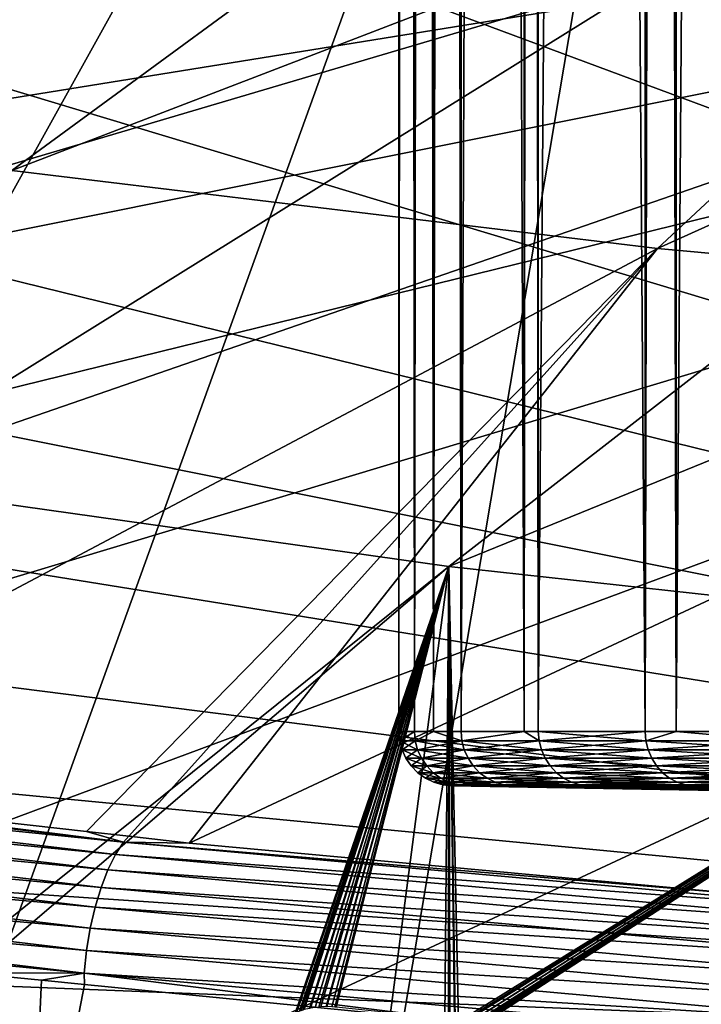
# Model space of a CAD drawing. Extents: x -50 to 50, y -106 to -2.
# Drawn here: x -19 to -15, y -94 to -88 of the extents above; entities that cross this region are included whole.
import ezdxf

# ---------------------------------------------------------------- set-up
doc = ezdxf.new("R2010")
doc.units = 0
for name, color, linetype in [('L1', 7, 'CONTINUOUS'), ('L2', 7, 'CONTINUOUS'), ('L6', 7, 'CONTINUOUS')]:
    doc.layers.add(name, color=color, linetype=linetype)

msp = doc.modelspace()

# ---------------------------------------------------------------- linework, layer by layer
at = {"layer": 'L1', "color": 7}
for points in [[(-16.66406, -11.8, -1.694569), (-16.66406, -92.20702, -1.694569), (-16.75, -11.8)], [(-16.75, -11.8), (-16.66406, -92.20702, -1.694569), (-16.75, -92.20702)], [(-16.75, -11.8), (-16.75, -92.20702), (-16.66406, -11.8, 1.694569)], [(-16.66406, -11.8, 1.694569), (-16.75, -92.20702), (-16.66406, -92.20702, 1.694569)], [(-16.55896, -11.8, -2.380626), (-16.55896, -92.20702, -2.380626), (-16.66406, -11.8, -1.694569)], [(-16.66406, -11.8, -1.694569), (-16.55896, -92.20702, -2.380626), (-16.66406, -92.20702, -1.694569)], [(-16.66406, -11.8, 1.694569), (-16.66406, -92.20702, 1.694569), (-16.55896, -11.8, 2.380626)], [(-16.55896, -11.8, 2.380626), (-16.66406, -92.20702, 1.694569), (-16.55896, -92.20702, 2.380626)], [(-16.40713, -11.8, -3.37175), (-16.40713, -92.20702, -3.37175), (-16.55896, -11.8, -2.380626)], [(-16.55896, -11.8, -2.380626), (-16.40713, -92.20702, -3.37175), (-16.55896, -92.20702, -2.380626)], [(-16.55896, -11.8, 2.380626), (-16.55896, -92.20702, 2.380626), (-16.40713, -11.8, 3.37175)], [(-16.40713, -11.8, 3.37175), (-16.55896, -92.20702, 2.380626), (-16.40713, -92.20702, 3.37175)], [(-16.05912, -11.8, -4.715814), (-16.05912, -92.20702, -4.715814), (-16.40713, -11.8, -3.37175)], [(-16.40713, -11.8, -3.37175), (-16.05912, -92.20702, -4.715814), (-16.40713, -92.20702, -3.37175)], [(-16.40713, -11.8, 3.37175), (-16.40713, -92.20702, 3.37175), (-16.05912, -11.8, 4.715814)], [(-16.05912, -11.8, 4.715814), (-16.40713, -92.20702, 3.37175), (-16.05912, -92.20702, 4.715814)], [(-15.98183, -11.8, -5.014332), (-15.98183, -92.20702, -5.014332), (-16.05912, -11.8, -4.715814)], [(-16.05912, -11.8, -4.715814), (-15.98183, -92.20702, -5.014332), (-16.05912, -92.20702, -4.715814)], [(-16.05912, -11.8, 4.715814), (-16.05912, -92.20702, 4.715814), (-15.98183, -11.8, 5.014332)], [(-15.98183, -11.8, 5.014332), (-16.05912, -92.20702, 4.715814), (-15.98183, -92.20702, 5.014332)], [(-15.39254, -11.8, -6.605461), (-15.39254, -92.20702, -6.605461), (-15.98183, -11.8, -5.014332)], [(-15.98183, -11.8, -5.014332), (-15.39254, -92.20702, -6.605461), (-15.98183, -92.20702, -5.014332)], [(-15.98183, -11.8, 5.014332), (-15.98183, -92.20702, 5.014332), (-15.39254, -11.8, 6.605461)], [(-15.39254, -11.8, 6.605461), (-15.98183, -92.20702, 5.014332), (-15.39254, -92.20702, 6.605461)], [(-15.22278, -11.8, -6.951551), (-15.22278, -92.20702, -6.951551), (-15.39254, -11.8, -6.605461)], [(-15.39254, -11.8, -6.605461), (-15.22278, -92.20702, -6.951551), (-15.39254, -92.20702, -6.605461)], [(-15.39254, -11.8, 6.605461), (-15.39254, -92.20702, 6.605461), (-15.22278, -11.8, 6.951551)], [(-15.22278, -11.8, 6.951551), (-15.39254, -92.20702, 6.605461), (-15.22278, -92.20702, 6.951551)], [(-14.64531, -11.8, -8.128808), (-14.64531, -92.20702, -8.128808), (-15.22278, -11.8, -6.951551)], [(-15.22278, -11.8, -6.951551), (-14.64531, -92.20702, -8.128808), (-15.22278, -92.20702, -6.951551)], [(-15.22278, -11.8, 6.951551), (-15.22278, -92.20702, 6.951551), (-14.64531, -11.8, 8.128808)], [(-14.64531, -11.8, 8.128808), (-15.22278, -92.20702, 6.951551), (-14.64531, -92.20702, 8.128808)], [(-16.75, -92.20702), (-16.66406, -92.20702, -1.694569), (-16.74558, -92.25834)], [(-16.66406, -92.20702, 1.694569), (-16.75, -92.20702), (-16.65966, -92.25834, 1.694122)], [(-16.65966, -92.25834, 1.694122), (-16.75, -92.20702), (-16.74558, -92.25834)], [(-16.74558, -92.25834), (-16.66406, -92.20702, -1.694569), (-16.65966, -92.25834, -1.694122)], [(-16.55896, -92.20702, 2.380626), (-16.66406, -92.20702, 1.694569), (-16.65966, -92.25834, 1.694122)], [(-16.66406, -92.20702, -1.694569), (-16.55896, -92.20702, -2.380626), (-16.65966, -92.25834, -1.694122)], [(-16.65966, -92.25834, -1.694122), (-16.55896, -92.20702, -2.380626), (-16.40279, -92.25834, -3.37086)], [(-16.40279, -92.25834, 3.37086), (-16.55896, -92.20702, 2.380626), (-16.65966, -92.25834, 1.694122)], [(-16.55896, -92.20702, -2.380626), (-16.40713, -92.20702, -3.37175), (-16.40279, -92.25834, -3.37086)], [(-16.40713, -92.20702, 3.37175), (-16.55896, -92.20702, 2.380626), (-16.40279, -92.25834, 3.37086)], [(-16.05912, -92.20702, 4.715814), (-16.40713, -92.20702, 3.37175), (-16.40279, -92.25834, 3.37086)], [(-16.40713, -92.20702, -3.37175), (-16.05912, -92.20702, -4.715814), (-16.40279, -92.25834, -3.37086)], [(-16.40279, -92.25834, -3.37086), (-16.05912, -92.20702, -4.715814), (-15.97761, -92.25834, -5.013008)], [(-16.40279, -92.25834, 3.37086), (-15.97761, -92.25834, 5.013008), (-16.05912, -92.20702, 4.715814)], [(-16.05912, -92.20702, -4.715814), (-15.98183, -92.20702, -5.014332), (-15.97761, -92.25834, -5.013008)], [(-16.05912, -92.20702, 4.715814), (-15.97761, -92.25834, 5.013008), (-15.98183, -92.20702, 5.014332)], [(-15.98183, -92.20702, -5.014332), (-15.39254, -92.20702, -6.605461), (-15.97761, -92.25834, -5.013008)], [(-15.97761, -92.25834, 5.013008), (-15.38848, -92.25834, 6.603716), (-15.98183, -92.20702, 5.014332)], [(-15.98183, -92.20702, 5.014332), (-15.38848, -92.25834, 6.603716), (-15.39254, -92.20702, 6.605461)], [(-15.97761, -92.25834, -5.013008), (-15.39254, -92.20702, -6.605461), (-15.38848, -92.25834, -6.603716)], [(-15.22278, -92.20702, 6.951551), (-15.39254, -92.20702, 6.605461), (-15.38848, -92.25834, 6.603716)], [(-15.39254, -92.20702, -6.605461), (-15.22278, -92.20702, -6.951551), (-15.38848, -92.25834, -6.603716)], [(-15.38848, -92.25834, -6.603716), (-15.22278, -92.20702, -6.951551), (-14.64144, -92.25834, -8.126661)], [(-14.64144, -92.25834, 8.126661), (-15.22278, -92.20702, 6.951551), (-15.38848, -92.25834, 6.603716)], [(-15.22278, -92.20702, -6.951551), (-14.64531, -92.20702, -8.128808), (-14.64144, -92.25834, -8.126661)], [(-14.64531, -92.20702, 8.128808), (-15.22278, -92.20702, 6.951551), (-14.64144, -92.25834, 8.126661)], [(-16.74558, -92.25834), (-16.65966, -92.25834, -1.694122), (-16.73244, -92.30816)], [(-16.65966, -92.25834, 1.694122), (-16.74558, -92.25834), (-16.64659, -92.30816, 1.692793)], [(-16.64659, -92.30816, 1.692793), (-16.74558, -92.25834), (-16.73244, -92.30816)], [(-16.73244, -92.30816), (-16.65966, -92.25834, -1.694122), (-16.64659, -92.30816, -1.692793)], [(-16.65966, -92.25834, -1.694122), (-16.40279, -92.25834, -3.37086), (-16.64659, -92.30816, -1.692793)], [(-16.40279, -92.25834, 3.37086), (-16.65966, -92.25834, 1.694122), (-16.38993, -92.30816, 3.368215)], [(-16.38993, -92.30816, 3.368215), (-16.65966, -92.25834, 1.694122), (-16.64659, -92.30816, 1.692793)], [(-16.64659, -92.30816, -1.692793), (-16.40279, -92.25834, -3.37086), (-16.38993, -92.30816, -3.368215)], [(-16.40279, -92.25834, -3.37086), (-15.97761, -92.25834, -5.013008), (-16.38993, -92.30816, -3.368215)], [(-16.38993, -92.30816, 3.368215), (-15.96508, -92.30816, 5.009075), (-16.40279, -92.25834, 3.37086)], [(-16.40279, -92.25834, 3.37086), (-15.96508, -92.30816, 5.009075), (-15.97761, -92.25834, 5.013008)], [(-16.38993, -92.30816, -3.368215), (-15.97761, -92.25834, -5.013008), (-15.96508, -92.30816, -5.009075)], [(-15.97761, -92.25834, -5.013008), (-15.38848, -92.25834, -6.603716), (-15.96508, -92.30816, -5.009075)], [(-15.96508, -92.30816, 5.009075), (-15.37641, -92.30816, 6.598535), (-15.97761, -92.25834, 5.013008)], [(-15.97761, -92.25834, 5.013008), (-15.37641, -92.30816, 6.598535), (-15.38848, -92.25834, 6.603716)], [(-15.96508, -92.30816, -5.009075), (-15.38848, -92.25834, -6.603716), (-15.37641, -92.30816, -6.598535)], [(-15.38848, -92.25834, -6.603716), (-14.64144, -92.25834, -8.126661), (-15.37641, -92.30816, -6.598535)], [(-14.64144, -92.25834, 8.126661), (-15.38848, -92.25834, 6.603716), (-14.62995, -92.30816, 8.120285)], [(-14.62995, -92.30816, 8.120285), (-15.38848, -92.25834, 6.603716), (-15.37641, -92.30816, 6.598535)], [(-15.37641, -92.30816, -6.598535), (-14.64144, -92.25834, -8.126661), (-14.62995, -92.30816, -8.120285)], [(-16.73244, -92.30816), (-16.64659, -92.30816, -1.692793), (-16.71097, -92.35498)], [(-16.64659, -92.30816, 1.692793), (-16.73244, -92.30816), (-16.62523, -92.35498, 1.690621)], [(-16.62523, -92.35498, 1.690621), (-16.73244, -92.30816), (-16.71097, -92.35498)], [(-16.71097, -92.35498), (-16.64659, -92.30816, -1.692793), (-16.62523, -92.35498, -1.690621)], [(-16.64659, -92.30816, -1.692793), (-16.38993, -92.30816, -3.368215), (-16.62523, -92.35498, -1.690621)], [(-16.38993, -92.30816, 3.368215), (-16.64659, -92.30816, 1.692793), (-16.3689, -92.35498, 3.363894)], [(-16.3689, -92.35498, 3.363894), (-16.64659, -92.30816, 1.692793), (-16.62523, -92.35498, 1.690621)], [(-16.62523, -92.35498, -1.690621), (-16.38993, -92.30816, -3.368215), (-16.3689, -92.35498, -3.363894)], [(-16.38993, -92.30816, -3.368215), (-15.96508, -92.30816, -5.009075), (-16.3689, -92.35498, -3.363894)], [(-16.3689, -92.35498, 3.363894), (-15.94459, -92.35498, 5.002649), (-16.38993, -92.30816, 3.368215)], [(-16.38993, -92.30816, 3.368215), (-15.94459, -92.35498, 5.002649), (-15.96508, -92.30816, 5.009075)], [(-16.3689, -92.35498, -3.363894), (-15.96508, -92.30816, -5.009075), (-15.94459, -92.35498, -5.002649)], [(-15.96508, -92.30816, -5.009075), (-15.37641, -92.30816, -6.598535), (-15.94459, -92.35498, -5.002649)], [(-15.94459, -92.35498, 5.002649), (-15.35668, -92.35498, 6.59007), (-15.96508, -92.30816, 5.009075)], [(-15.96508, -92.30816, 5.009075), (-15.35668, -92.35498, 6.59007), (-15.37641, -92.30816, 6.598535)], [(-15.94459, -92.35498, -5.002649), (-15.37641, -92.30816, -6.598535), (-15.35668, -92.35498, -6.59007)], [(-15.37641, -92.30816, -6.598535), (-14.62995, -92.30816, -8.120285), (-15.35668, -92.35498, -6.59007)], [(-14.62995, -92.30816, 8.120285), (-15.37641, -92.30816, 6.598535), (-14.61118, -92.35498, 8.109868)], [(-14.61118, -92.35498, 8.109868), (-15.37641, -92.30816, 6.598535), (-15.35668, -92.35498, 6.59007)], [(-15.35668, -92.35498, -6.59007), (-14.62995, -92.30816, -8.120285), (-14.61118, -92.35498, -8.109868)], [(-16.71097, -92.35498), (-16.62523, -92.35498, -1.690621), (-16.68181, -92.39745)], [(-16.62523, -92.35498, 1.690621), (-16.71097, -92.35498), (-16.59622, -92.39745, 1.687671)], [(-16.59622, -92.39745, 1.687671), (-16.71097, -92.35498), (-16.68181, -92.39745)], [(-16.68181, -92.39745), (-16.62523, -92.35498, -1.690621), (-16.59622, -92.39745, -1.687671)], [(-16.68181, -92.39745), (-16.59622, -92.39745, -1.687671), (-16.64582, -92.4343)], [(-16.59622, -92.39745, 1.687671), (-16.68181, -92.39745), (-16.56041, -92.4343, 1.684029)], [(-16.56041, -92.4343, 1.684029), (-16.68181, -92.39745), (-16.64582, -92.4343)], [(-16.64582, -92.4343), (-16.59622, -92.39745, -1.687671), (-16.56041, -92.4343, -1.684029)], [(-16.62523, -92.35498, -1.690621), (-16.3689, -92.35498, -3.363894), (-16.59622, -92.39745, -1.687671)], [(-16.3689, -92.35498, 3.363894), (-16.62523, -92.35498, 1.690621), (-16.34033, -92.39745, 3.358024)], [(-16.34033, -92.39745, 3.358024), (-16.62523, -92.35498, 1.690621), (-16.59622, -92.39745, 1.687671)], [(-16.59622, -92.39745, -1.687671), (-16.3689, -92.35498, -3.363894), (-16.34033, -92.39745, -3.358024)], [(-16.59622, -92.39745, -1.687671), (-16.34033, -92.39745, -3.358024), (-16.56041, -92.4343, -1.684029)], [(-16.34033, -92.39745, 3.358024), (-16.59622, -92.39745, 1.687671), (-16.30507, -92.4343, 3.350778)], [(-16.30507, -92.4343, 3.350778), (-16.59622, -92.39745, 1.687671), (-16.56041, -92.4343, 1.684029)], [(-16.56041, -92.4343, -1.684029), (-16.34033, -92.39745, -3.358024), (-16.30507, -92.4343, -3.350778)], [(-16.3689, -92.35498, -3.363894), (-15.94459, -92.35498, -5.002649), (-16.34033, -92.39745, -3.358024)], [(-16.34033, -92.39745, 3.358024), (-15.91677, -92.39745, 4.993919), (-16.3689, -92.35498, 3.363894)], [(-16.3689, -92.35498, 3.363894), (-15.91677, -92.39745, 4.993919), (-15.94459, -92.35498, 5.002649)], [(-16.34033, -92.39745, -3.358024), (-15.94459, -92.35498, -5.002649), (-15.91677, -92.39745, -4.993919)], [(-16.34033, -92.39745, -3.358024), (-15.91677, -92.39745, -4.993919), (-16.30507, -92.4343, -3.350778)], [(-16.30507, -92.4343, 3.350778), (-15.88243, -92.4343, 4.983143), (-16.34033, -92.39745, 3.358024)], [(-16.34033, -92.39745, 3.358024), (-15.88243, -92.4343, 4.983143), (-15.91677, -92.39745, 4.993919)], [(-16.30507, -92.4343, -3.350778), (-15.91677, -92.39745, -4.993919), (-15.88243, -92.4343, -4.983143)], [(-15.94459, -92.35498, -5.002649), (-15.35668, -92.35498, -6.59007), (-15.91677, -92.39745, -4.993919)], [(-15.91677, -92.39745, 4.993919), (-15.32988, -92.39745, 6.57857), (-15.94459, -92.35498, 5.002649)], [(-15.94459, -92.35498, 5.002649), (-15.32988, -92.39745, 6.57857), (-15.35668, -92.35498, 6.59007)], [(-15.91677, -92.39745, -4.993919), (-15.35668, -92.35498, -6.59007), (-15.32988, -92.39745, -6.57857)], [(-15.91677, -92.39745, -4.993919), (-15.32988, -92.39745, -6.57857), (-15.88243, -92.4343, -4.983143)], [(-15.88243, -92.4343, 4.983143), (-15.2968, -92.4343, 6.564375), (-15.91677, -92.39745, 4.993919)], [(-15.91677, -92.39745, 4.993919), (-15.2968, -92.4343, 6.564375), (-15.32988, -92.39745, 6.57857)], [(-15.88243, -92.4343, -4.983143), (-15.32988, -92.39745, -6.57857), (-15.2968, -92.4343, -6.564375)], [(-15.35668, -92.35498, -6.59007), (-14.61118, -92.35498, -8.109868), (-15.32988, -92.39745, -6.57857)], [(-14.61118, -92.35498, 8.109868), (-15.35668, -92.35498, 6.59007), (-14.58569, -92.39745, 8.095716)], [(-14.58569, -92.39745, 8.095716), (-15.35668, -92.35498, 6.59007), (-15.32988, -92.39745, 6.57857)], [(-15.32988, -92.39745, -6.57857), (-14.61118, -92.35498, -8.109868), (-14.58569, -92.39745, -8.095716)], [(-15.32988, -92.39745, -6.57857), (-14.58569, -92.39745, -8.095716), (-15.2968, -92.4343, -6.564375)], [(-14.58569, -92.39745, 8.095716), (-15.32988, -92.39745, 6.57857), (-14.55421, -92.4343, 8.078246)], [(-14.55421, -92.4343, 8.078246), (-15.32988, -92.39745, 6.57857), (-15.2968, -92.4343, 6.564375)], [(-15.2968, -92.4343, -6.564375), (-14.58569, -92.39745, -8.095716), (-14.55421, -92.4343, -8.078246)], [(-16.64582, -92.4343), (-16.56041, -92.4343, -1.684029), (-16.60405, -92.46445)], [(-16.56041, -92.4343, 1.684029), (-16.64582, -92.4343), (-16.51886, -92.46445, 1.679803)], [(-16.51886, -92.46445, 1.679803), (-16.64582, -92.4343), (-16.60405, -92.46445)], [(-16.60405, -92.46445), (-16.56041, -92.4343, -1.684029), (-16.51886, -92.46445, -1.679803)], [(-16.56041, -92.4343, -1.684029), (-16.30507, -92.4343, -3.350778), (-16.51886, -92.46445, -1.679803)], [(-16.30507, -92.4343, 3.350778), (-16.56041, -92.4343, 1.684029), (-16.26416, -92.46445, 3.34237)], [(-16.26416, -92.46445, 3.34237), (-16.56041, -92.4343, 1.684029), (-16.51886, -92.46445, 1.679803)], [(-16.51886, -92.46445, -1.679803), (-16.30507, -92.4343, -3.350778), (-16.26416, -92.46445, -3.34237)], [(-16.30507, -92.4343, -3.350778), (-15.88243, -92.4343, -4.983143), (-16.26416, -92.46445, -3.34237)], [(-16.26416, -92.46445, 3.34237), (-15.84257, -92.46445, 4.970639), (-16.30507, -92.4343, 3.350778)], [(-16.30507, -92.4343, 3.350778), (-15.84257, -92.46445, 4.970639), (-15.88243, -92.4343, 4.983143)], [(-16.26416, -92.46445, -3.34237), (-15.88243, -92.4343, -4.983143), (-15.84257, -92.46445, -4.970639)], [(-15.88243, -92.4343, -4.983143), (-15.2968, -92.4343, -6.564375), (-15.84257, -92.46445, -4.970639)], [(-15.84257, -92.46445, 4.970639), (-15.25842, -92.46445, 6.547902), (-15.88243, -92.4343, 4.983143)], [(-15.88243, -92.4343, 4.983143), (-15.25842, -92.46445, 6.547902), (-15.2968, -92.4343, 6.564375)], [(-15.84257, -92.46445, -4.970639), (-15.2968, -92.4343, -6.564375), (-15.25842, -92.46445, -6.547902)], [(-15.2968, -92.4343, -6.564375), (-14.55421, -92.4343, -8.078246), (-15.25842, -92.46445, -6.547902)], [(-14.55421, -92.4343, 8.078246), (-15.2968, -92.4343, 6.564375), (-14.51769, -92.46445, 8.057976)], [(-14.51769, -92.46445, 8.057976), (-15.2968, -92.4343, 6.564375), (-15.25842, -92.46445, 6.547902)], [(-15.25842, -92.46445, -6.547902), (-14.55421, -92.4343, -8.078246), (-14.51769, -92.46445, -8.057976)], [(-16.60405, -92.46445), (-16.51886, -92.46445, -1.679803), (-16.55773, -92.48701)], [(-16.51886, -92.46445, 1.679803), (-16.60405, -92.46445), (-16.47278, -92.48701, 1.675118)], [(-16.47278, -92.48701, 1.675118), (-16.60405, -92.46445), (-16.55773, -92.48701)], [(-16.55773, -92.48701), (-16.51886, -92.46445, -1.679803), (-16.47278, -92.48701, -1.675118)], [(-16.55773, -92.48701), (-16.47278, -92.48701, -1.675118), (-16.50824, -92.50131)], [(-16.47278, -92.48701, 1.675118), (-16.55773, -92.48701), (-16.42355, -92.50131, 1.670111)], [(-16.42355, -92.50131, 1.670111), (-16.55773, -92.48701), (-16.50824, -92.50131)], [(-16.51886, -92.46445, -1.679803), (-16.26416, -92.46445, -3.34237), (-16.47278, -92.48701, -1.675118)], [(-16.26416, -92.46445, 3.34237), (-16.51886, -92.46445, 1.679803), (-16.21879, -92.48701, 3.333047)], [(-16.21879, -92.48701, 3.333047), (-16.51886, -92.46445, 1.679803), (-16.47278, -92.48701, 1.675118)], [(-16.50824, -92.50131), (-16.47278, -92.48701, -1.675118), (-16.42355, -92.50131, -1.670111)], [(-16.41482, -92.50694, -0.832466), (-16.45704, -92.50694), (-16.50824, -92.50131)], [(-16.50824, -92.50131), (-16.42355, -92.50131, -1.670111), (-16.41482, -92.50694, -0.832466)], [(-16.42355, -92.50131, 1.670111), (-16.50824, -92.50131), (-16.41482, -92.50694, 0.832466)], [(-16.41482, -92.50694, 0.832466), (-16.50824, -92.50131), (-16.45704, -92.50694)], [(-16.47278, -92.48701, -1.675118), (-16.26416, -92.46445, -3.34237), (-16.21879, -92.48701, -3.333047)], [(-16.47278, -92.48701, -1.675118), (-16.21879, -92.48701, -3.333047), (-16.42355, -92.50131, -1.670111)], [(-16.21879, -92.48701, 3.333047), (-16.47278, -92.48701, 1.675118), (-16.17032, -92.50131, 3.323085)], [(-16.17032, -92.50131, 3.323085), (-16.47278, -92.48701, 1.675118), (-16.42355, -92.50131, 1.670111)], [(-16.45704, -92.50694), (-16.41482, -92.50694, -0.832466), (-8.218523, -92.65173, -0.416796)], [(-16.41482, -92.50694, 0.832466), (-16.45704, -92.50694), (-8.218523, -92.65173, 0.416796)], [(-8.218523, -92.65173, 0.416796), (-16.45704, -92.50694), (-8.218523, -92.65173, -0.416796)], [(-16.42355, -92.50131, -1.670111), (-16.21879, -92.48701, -3.333047), (-16.17032, -92.50131, -3.323085)], [(-16.41482, -92.50694, 0.832466), (-16.3726, -92.50694, 1.664931), (-16.42355, -92.50131, 1.670111)], [(-16.24638, -92.50694, -2.488854), (-16.3726, -92.50694, -1.664931), (-16.42355, -92.50131, -1.670111)], [(-16.41482, -92.50694, -0.832466), (-16.42355, -92.50131, -1.670111), (-16.3726, -92.50694, -1.664931)], [(-16.42355, -92.50131, -1.670111), (-16.17032, -92.50131, -3.323085), (-16.24638, -92.50694, -2.488854)], [(-16.17032, -92.50131, 3.323085), (-16.42355, -92.50131, 1.670111), (-16.24638, -92.50694, 2.488854)], [(-16.24638, -92.50694, 2.488854), (-16.42355, -92.50131, 1.670111), (-16.3726, -92.50694, 1.664931)], [(-16.3726, -92.50694, 1.664931), (-16.41482, -92.50694, 0.832466), (-8.218523, -92.65173, 0.416796)], [(-16.41482, -92.50694, -0.832466), (-16.3726, -92.50694, -1.664931), (-8.218523, -92.65173, -0.416796)], [(-16.3726, -92.50694, -1.664931), (-16.24638, -92.50694, -2.488854), (-8.13419, -92.65173, -1.246112)], [(-8.218523, -92.65173, -0.416796), (-16.3726, -92.50694, -1.664931), (-8.13419, -92.65173, -1.246112)], [(-16.24638, -92.50694, 2.488854), (-16.3726, -92.50694, 1.664931), (-8.13419, -92.65173, 1.246112)], [(-8.13419, -92.65173, 1.246112), (-16.3726, -92.50694, 1.664931), (-8.218523, -92.65173, 0.416796)], [(-16.26416, -92.46445, -3.34237), (-15.84257, -92.46445, -4.970639), (-16.21879, -92.48701, -3.333047)], [(-16.21879, -92.48701, 3.333047), (-15.79838, -92.48701, 4.956774), (-16.26416, -92.46445, 3.34237)], [(-16.26416, -92.46445, 3.34237), (-15.79838, -92.48701, 4.956774), (-15.84257, -92.46445, 4.970639)], [(-16.24638, -92.50694, 2.488854), (-16.12016, -92.50694, 3.312777), (-16.17032, -92.50131, 3.323085)], [(-16.24638, -92.50694, -2.488854), (-16.17032, -92.50131, -3.323085), (-16.12016, -92.50694, -3.312777)], [(-16.12016, -92.50694, 3.312777), (-16.24638, -92.50694, 2.488854), (-8.13419, -92.65173, 1.246112)], [(-16.24638, -92.50694, -2.488854), (-16.12016, -92.50694, -3.312777), (-8.13419, -92.65173, -1.246112)], [(-16.21879, -92.48701, -3.333047), (-15.84257, -92.46445, -4.970639), (-15.79838, -92.48701, -4.956774)], [(-16.21879, -92.48701, -3.333047), (-15.79838, -92.48701, -4.956774), (-16.17032, -92.50131, -3.323085)], [(-16.17032, -92.50131, 3.323085), (-15.75116, -92.50131, 4.941959), (-16.21879, -92.48701, 3.333047)], [(-16.21879, -92.48701, 3.333047), (-15.75116, -92.50131, 4.941959), (-15.79838, -92.48701, 4.956774)], [(-16.17032, -92.50131, -3.323085), (-15.79838, -92.48701, -4.956774), (-15.75116, -92.50131, -4.941959)], [(-15.91123, -92.50694, -4.119704), (-16.12016, -92.50694, -3.312777), (-16.17032, -92.50131, -3.323085)], [(-16.17032, -92.50131, -3.323085), (-15.75116, -92.50131, -4.941959), (-15.91123, -92.50694, -4.119704)], [(-16.12016, -92.50694, 3.312777), (-15.91123, -92.50694, 4.119704), (-16.17032, -92.50131, 3.323085)], [(-16.17032, -92.50131, 3.323085), (-15.91123, -92.50694, 4.119704), (-15.75116, -92.50131, 4.941959)], [(-16.12016, -92.50694, -3.312777), (-15.91123, -92.50694, -4.119704), (-7.966389, -92.65173, -2.062641)], [(-8.13419, -92.65173, -1.246112), (-16.12016, -92.50694, -3.312777), (-7.966389, -92.65173, -2.062641)], [(-15.91123, -92.50694, 4.119704), (-16.12016, -92.50694, 3.312777), (-7.966389, -92.65173, 2.062641)], [(-7.966389, -92.65173, 2.062641), (-16.12016, -92.50694, 3.312777), (-8.13419, -92.65173, 1.246112)], [(-15.91123, -92.50694, 4.119704), (-15.70231, -92.50694, 4.92663), (-15.75116, -92.50131, 4.941959)], [(-15.91123, -92.50694, -4.119704), (-15.75116, -92.50131, -4.941959), (-15.70231, -92.50694, -4.92663)], [(-15.70231, -92.50694, 4.92663), (-15.91123, -92.50694, 4.119704), (-7.966389, -92.65173, 2.062641)], [(-15.91123, -92.50694, -4.119704), (-15.70231, -92.50694, -4.92663), (-7.966389, -92.65173, -2.062641)], [(-15.84257, -92.46445, -4.970639), (-15.25842, -92.46445, -6.547902), (-15.79838, -92.48701, -4.956774)], [(-15.79838, -92.48701, 4.956774), (-15.21586, -92.48701, 6.529639), (-15.84257, -92.46445, 4.970639)], [(-15.84257, -92.46445, 4.970639), (-15.21586, -92.48701, 6.529639), (-15.25842, -92.46445, 6.547902)], [(-15.79838, -92.48701, -4.956774), (-15.25842, -92.46445, -6.547902), (-15.21586, -92.48701, -6.529639)], [(-15.79838, -92.48701, -4.956774), (-15.21586, -92.48701, -6.529639), (-15.75116, -92.50131, -4.941959)], [(-15.75116, -92.50131, 4.941959), (-15.17038, -92.50131, 6.510123), (-15.79838, -92.48701, 4.956774)], [(-15.79838, -92.48701, 4.956774), (-15.17038, -92.50131, 6.510123), (-15.21586, -92.48701, 6.529639)], [(-15.75116, -92.50131, -4.941959), (-15.21586, -92.48701, -6.529639), (-15.17038, -92.50131, -6.510123)], [(-15.41281, -92.50694, -5.70828), (-15.70231, -92.50694, -4.92663), (-15.75116, -92.50131, -4.941959)], [(-15.75116, -92.50131, -4.941959), (-15.17038, -92.50131, -6.510123), (-15.41281, -92.50694, -5.70828)], [(-15.70231, -92.50694, 4.92663), (-15.41281, -92.50694, 5.70828), (-15.75116, -92.50131, 4.941959)], [(-15.75116, -92.50131, 4.941959), (-15.41281, -92.50694, 5.70828), (-15.17038, -92.50131, 6.510123)], [(-15.70231, -92.50694, -4.92663), (-15.41281, -92.50694, -5.70828), (-7.716842, -92.65173, -2.858005)], [(-7.966389, -92.65173, -2.062641), (-15.70231, -92.50694, -4.92663), (-7.716842, -92.65173, -2.858005)], [(-15.41281, -92.50694, 5.70828), (-15.70231, -92.50694, 4.92663), (-7.716842, -92.65173, 2.858005)], [(-7.716842, -92.65173, 2.858005), (-15.70231, -92.50694, 4.92663), (-7.966389, -92.65173, 2.062641)], [(-15.41281, -92.50694, 5.70828), (-15.12332, -92.50694, 6.489929), (-15.17038, -92.50131, 6.510123)], [(-15.41281, -92.50694, -5.70828), (-15.17038, -92.50131, -6.510123), (-15.12332, -92.50694, -6.489929)], [(-15.12332, -92.50694, 6.489929), (-15.41281, -92.50694, 5.70828), (-7.716842, -92.65173, 2.858005)], [(-15.41281, -92.50694, -5.70828), (-15.12332, -92.50694, -6.489929), (-7.716842, -92.65173, -2.858005)], [(-15.25842, -92.46445, -6.547902), (-14.51769, -92.46445, -8.057976), (-15.21586, -92.48701, -6.529639)], [(-14.51769, -92.46445, 8.057976), (-15.25842, -92.46445, 6.547902), (-14.4772, -92.48701, 8.035501)], [(-14.4772, -92.48701, 8.035501), (-15.25842, -92.46445, 6.547902), (-15.21586, -92.48701, 6.529639)], [(-15.21586, -92.48701, -6.529639), (-14.51769, -92.46445, -8.057976), (-14.4772, -92.48701, -8.035501)], [(-15.21586, -92.48701, -6.529639), (-14.4772, -92.48701, -8.035501), (-15.17038, -92.50131, -6.510123)], [(-14.4772, -92.48701, 8.035501), (-15.21586, -92.48701, 6.529639), (-14.43393, -92.50131, 8.011484)], [(-14.43393, -92.50131, 8.011484), (-15.21586, -92.48701, 6.529639), (-15.17038, -92.50131, 6.510123)], [(-15.17038, -92.50131, -6.510123), (-14.4772, -92.48701, -8.035501), (-14.43393, -92.50131, -8.011484)], [(-14.75624, -92.50694, -7.238281), (-15.12332, -92.50694, -6.489929), (-15.17038, -92.50131, -6.510123)], [(-15.17038, -92.50131, -6.510123), (-14.43393, -92.50131, -8.011484), (-14.75624, -92.50694, -7.238281)], [(-14.43393, -92.50131, 8.011484), (-15.17038, -92.50131, 6.510123), (-14.75624, -92.50694, 7.238281)], [(-14.75624, -92.50694, 7.238281), (-15.17038, -92.50131, 6.510123), (-15.12332, -92.50694, 6.489929)], [(-15.12332, -92.50694, -6.489929), (-14.75624, -92.50694, -7.238281), (-7.38811, -92.65173, -3.624041)], [(-7.716842, -92.65173, -2.858005), (-15.12332, -92.50694, -6.489929), (-7.38811, -92.65173, -3.624041)], [(-14.75624, -92.50694, 7.238281), (-15.12332, -92.50694, 6.489929), (-7.38811, -92.65173, 3.624041)], [(-7.38811, -92.65173, 3.624041), (-15.12332, -92.50694, 6.489929), (-7.716842, -92.65173, 2.858005)]]:
    msp.add_3dface(points, dxfattribs=at)
at = {"layer": 'L2', "color": 7}
for points in [[(-43.11887, -99.49427, 219.6818), (-15.97534, -81.788, 153.6012), (-14.68387, -81.67402, 153.1758)], [(-43.11887, -99.49427, 219.6818), (-14.68387, -81.67402, 153.1758), (-40.61888, -100.5478, 223.6137)], [(-14.68387, -81.67402, 153.1758), (-37.73587, -101.5336, 227.2929), (-40.61888, -100.5478, 223.6137)], [(-14.68387, -81.67402, 153.1758), (-34.497, -102.4424, 230.6845), (-37.73587, -101.5336, 227.2929)], [(-30.93284, -103.2656, 233.7568), (-34.497, -102.4424, 230.6845), (-14.68387, -81.67402, 153.1758)], [(-14.68387, -81.67402, 153.1758), (-27.07698, -103.9955, 236.4806), (-30.93284, -103.2656, 233.7568)], [(-14.68387, -81.67402, 153.1758), (-22.96579, -104.6251, 238.8304), (-27.07698, -103.9955, 236.4806)], [(-18.63803, -105.1485, 240.7839), (-22.96579, -104.6251, 238.8304), (-14.68387, -81.67402, 153.1758)], [(-14.68387, -81.67402, 153.1758), (-14.13452, -105.5609, 242.3227), (-18.63803, -105.1485, 240.7839)], [(-49.1927, -93.36557, 196.8092), (-49.13807, -92.80054, 194.7005), (-15.97534, -81.788, 153.6012)], [(-15.97534, -81.788, 153.6012), (-49.18604, -93.57534, 197.5921), (-49.1927, -93.36557, 196.8092)], [(-15.97534, -81.788, 153.6012), (-48.87559, -94.8091, 202.1965), (-49.18604, -93.57534, 197.5921)], [(-15.97534, -81.788, 153.6012), (-49.13807, -92.80054, 194.7005), (-49.12806, -92.69699, 194.314)], [(-15.97534, -81.788, 153.6012), (-49.12806, -92.69699, 194.314), (-48.90934, -92.18223, 192.3929)], [(-48.90934, -92.18223, 192.3929), (-48.51284, -91.24905, 188.9102), (-15.97534, -81.788, 153.6012)], [(-48.10424, -96.02925, 206.7502), (-48.87559, -94.8091, 202.1965), (-15.97534, -81.788, 153.6012)], [(-15.97534, -81.788, 153.6012), (-48.51284, -91.24905, 188.9102), (-48.25057, -90.95164, 187.8003)], [(-15.97534, -81.788, 153.6012), (-48.25057, -90.95164, 187.8003), (-47.71129, -90.34006, 185.5178)], [(-15.97534, -81.788, 153.6012), (-46.87928, -97.22429, 211.2101), (-48.10424, -96.02925, 206.7502)], [(-47.71129, -90.34006, 185.5178), (-47.26068, -89.82904, 183.6107), (-15.97534, -81.788, 153.6012)], [(-15.97534, -81.788, 153.6012), (-47.26068, -89.82904, 183.6107), (-47.12883, -89.73219, 183.2493)], [(-15.97534, -81.788, 153.6012), (-47.12883, -89.73219, 183.2493), (-46.32349, -89.14065, 181.0416)], [(-45.21225, -98.38293, 215.5343), (-46.87928, -97.22429, 211.2101), (-15.97534, -81.788, 153.6012)], [(-46.32349, -89.14065, 181.0416), (-45.51818, -88.54913, 178.834), (-15.97534, -81.788, 153.6012)], [(-15.97534, -81.788, 153.6012), (-45.51818, -88.54913, 178.834), (-45.39203, -88.45647, 178.4882)], [(-45.39203, -88.45647, 178.4882), (-44.49891, -87.9819, 176.7171), (-15.97534, -81.788, 153.6012)], [(-45.21225, -98.38293, 215.5343), (-15.97534, -81.788, 153.6012), (-43.11887, -99.49427, 219.6818)], [(-15.27704, -88.01194, 224.0586), (-8.745576, -85.57913, 217.6516), (-12.7129, -88.37425, 225.4108)], [(-17.4866, -85.73584, 226.3043), (-25.43406, -87.99497, 230.7968), (-22.26376, -88.59527, 233.0372)], [(-17.4866, -85.73584, 226.3043), (-25.43406, -87.99497, 230.7968), (-22.26376, -88.59527, 233.0372)], [(-17.4866, -85.73584, 226.3043), (-22.26376, -88.59527, 233.0372), (-14.83155, -86.14258, 227.8223)], [(-17.4866, -85.73584, 226.3043), (-22.26376, -88.59527, 233.0372), (-14.83155, -86.14258, 227.8223)], [(-14.83155, -86.14258, 227.8223), (-22.26376, -88.59527, 233.0372), (-18.88338, -89.11312, 234.9698)], [(-14.83155, -86.14258, 227.8223), (-22.26376, -88.59527, 233.0372), (-18.88338, -89.11312, 234.9698)], [(-14.83155, -86.14258, 227.8223), (-18.88338, -89.11312, 234.9698), (-12.03655, -86.48073, 229.0843)], [(-14.83155, -86.14258, 227.8223), (-18.88338, -89.11312, 234.9698), (-12.03655, -86.48073, 229.0843)], [(-12.03655, -86.48073, 229.0843), (-18.88338, -89.11312, 234.9698), (-15.32481, -89.54366, 236.5766)], [(-12.03655, -86.48073, 229.0843), (-18.88338, -89.11312, 234.9698), (-15.32481, -89.54366, 236.5766)], [(-12.03655, -86.48073, 229.0843), (-15.32481, -89.54366, 236.5766), (-9.127982, -86.74709, 230.0783)], [(-12.03655, -86.48073, 229.0843), (-15.32481, -89.54366, 236.5766), (-9.127982, -86.74709, 230.0783)], [(-9.127982, -86.74709, 230.0783), (-15.32481, -89.54366, 236.5766), (-11.62165, -89.88278, 237.8422)], [(-9.127982, -86.74709, 230.0783), (-15.32481, -89.54366, 236.5766), (-11.62165, -89.88278, 237.8422)], [(-25.82049, -89.64413, 226.5253), (-19.92383, -87.09834, 220.649), (-17.68871, -87.58521, 222.4661)], [(-25.82049, -89.64413, 226.5253), (-17.68871, -87.58521, 222.4661), (-22.92385, -90.27509, 228.8801)], [(-22.92385, -90.27509, 228.8801), (-17.68871, -87.58521, 222.4661), (-15.27704, -88.01194, 224.0586)], [(-22.92385, -90.27509, 228.8801), (-15.27704, -88.01194, 224.0586), (-19.79843, -90.82811, 230.944)], [(-19.79843, -90.82811, 230.944), (-15.27704, -88.01194, 224.0586), (-12.7129, -88.37425, 225.4108)], [(-19.79843, -90.82811, 230.944), (-12.7129, -88.37425, 225.4108), (-16.4754, -91.29765, 232.6963)], [(-16.4754, -91.29765, 232.6963), (-12.7129, -88.37425, 225.4108), (-10.02188, -88.66853, 226.5091)], [(-16.4754, -91.29765, 232.6963), (-10.02188, -88.66853, 226.5091), (-12.98795, -91.67904, 234.1197)], [(-18.88338, -89.11312, 234.9698), (-20.87436, -92.48888, 242.6648), (-15.32481, -89.54366, 236.5766)], [(-18.88338, -89.11312, 234.9698), (-20.87436, -92.48888, 242.6648), (-15.32481, -89.54366, 236.5766)], [(-15.32481, -89.54366, 236.5766), (-20.87436, -92.48888, 242.6648), (-18.47158, -92.75858, 243.6714)], [(-15.32481, -89.54366, 236.5766), (-20.87436, -92.48888, 242.6648), (-18.47158, -92.75858, 243.6714)], [(-15.32481, -89.54366, 236.5766), (-18.47158, -92.75858, 243.6714), (-18.23813, -92.78478, 243.7692)], [(-15.32481, -89.54366, 236.5766), (-18.47158, -92.75858, 243.6714), (-18.23813, -92.78478, 243.7692)], [(-17.90536, -92.82213, 243.9086), (-15.32481, -89.54366, 236.5766), (-18.23813, -92.78478, 243.7692)], [(-17.90536, -92.82213, 243.9086), (-15.32481, -89.54366, 236.5766), (-18.23813, -92.78478, 243.7692)], [(-17.90536, -92.82213, 243.9086), (-11.62165, -89.88278, 237.8422), (-15.32481, -89.54366, 236.5766)], [(-17.90536, -92.82213, 243.9086), (-11.62165, -89.88278, 237.8422), (-15.32481, -89.54366, 236.5766)], [(-14.85749, -93.10368, 244.9593), (-11.62165, -89.88278, 237.8422), (-17.90536, -92.82213, 243.9086)], [(-14.85749, -93.10368, 244.9593), (-11.62165, -89.88278, 237.8422), (-17.90536, -92.82213, 243.9086)], [(-20.40628, -94.45269, 239.7204), (-19.79843, -90.82811, 230.944), (-16.4754, -91.29765, 232.6963)], [(-20.40628, -94.45269, 239.7204), (-16.4754, -91.29765, 232.6963), (-20.19943, -94.48192, 239.8295)], [(-20.19943, -94.48192, 239.8295), (-16.4754, -91.29765, 232.6963), (-17.3206, -93.75949, 238.6096)], [(-16.4754, -91.29765, 232.6963), (-17.31462, -93.75795, 238.6068), (-17.3206, -93.75949, 238.6096)], [(-16.4754, -91.29765, 232.6963), (-17.29808, -93.75001, 238.5906), (-17.31462, -93.75795, 238.6068)], [(-17.29668, -93.74917, 238.5888), (-17.29808, -93.75001, 238.5906), (-16.4754, -91.29765, 232.6963)], [(-16.4754, -91.29765, 232.6963), (-17.29057, -93.74718, 238.585), (-17.29668, -93.74917, 238.5888)], [(-16.4754, -91.29765, 232.6963), (-17.27861, -93.74328, 238.5776), (-17.29057, -93.74718, 238.585)], [(-17.27098, -93.74079, 238.5729), (-17.27861, -93.74328, 238.5776), (-16.4754, -91.29765, 232.6963)], [(-16.4754, -91.29765, 232.6963), (-17.24206, -93.73378, 238.5606), (-17.27098, -93.74079, 238.5729)], [(-16.4754, -91.29765, 232.6963), (-17.23628, -93.7328, 238.5592), (-17.24206, -93.73378, 238.5606)], [(-17.21179, -93.72863, 238.553), (-17.23628, -93.7328, 238.5592), (-16.4754, -91.29765, 232.6963)], [(-16.4754, -91.29765, 232.6963), (-17.1911, -93.72648, 238.551), (-17.21179, -93.72863, 238.553)], [(-16.4754, -91.29765, 232.6963), (-17.18075, -93.72541, 238.55), (-17.1911, -93.72648, 238.551)], [(-17.15032, -93.72412, 238.5516), (-17.18075, -93.72541, 238.55), (-16.4754, -91.29765, 232.6963)], [(-16.4754, -91.29765, 232.6963), (-17.14653, -93.7242, 238.5523), (-17.15032, -93.72412, 238.5516)], [(-16.4754, -91.29765, 232.6963), (-17.11958, -93.7247, 238.5575), (-17.14653, -93.7242, 238.5523)], [(-17.10293, -93.72675, 238.5648), (-17.11958, -93.7247, 238.5575), (-16.4754, -91.29765, 232.6963)], [(-16.4754, -91.29765, 232.6963), (-17.09566, -93.72655, 238.5655), (-17.10293, -93.72675, 238.5648)], [(-16.4754, -91.29765, 232.6963), (-16.79642, -93.75845, 238.6853), (-17.09566, -93.72655, 238.5655)], [(-16.49719, -93.79071, 238.8049), (-16.79642, -93.75845, 238.6853), (-16.4754, -91.29765, 232.6963)], [(-16.4754, -91.29765, 232.6963), (-16.47746, -93.79432, 238.8163), (-16.49719, -93.79071, 238.8049)], [(-16.4754, -91.29765, 232.6963), (-16.46911, -93.79479, 238.8186), (-16.47746, -93.79432, 238.8163)], [(-12.98795, -91.67904, 234.1197), (-16.42212, -93.80788, 238.8562), (-16.4754, -91.29765, 232.6963)], [(-16.4754, -91.29765, 232.6963), (-16.42212, -93.80788, 238.8562), (-16.44015, -93.80183, 238.8394)], [(-16.4754, -91.29765, 232.6963), (-16.44015, -93.80183, 238.8394), (-16.44395, -93.80056, 238.8358)], [(-16.44395, -93.80056, 238.8358), (-16.46911, -93.79479, 238.8186), (-16.4754, -91.29765, 232.6963)], [(-12.98795, -91.67904, 234.1197), (-16.41081, -93.81341, 238.8709), (-16.42212, -93.80788, 238.8562)], [(-16.40216, -93.81764, 238.8821), (-16.41081, -93.81341, 238.8709), (-12.98795, -91.67904, 234.1197)], [(-12.98795, -91.67904, 234.1197), (-16.38873, -93.82776, 238.9079), (-16.40216, -93.81764, 238.8821)], [(-12.98795, -91.67904, 234.1197), (-16.38723, -93.82889, 238.9108), (-16.38873, -93.82776, 238.9079)], [(-16.37794, -93.8409, 238.9404), (-16.38723, -93.82889, 238.9108), (-12.98795, -91.67904, 234.1197)], [(-16.3819, -93.87892, 239.0294), (-16.37908, -93.8733, 239.0166), (-12.98795, -91.67904, 234.1197)], [(-15.92369, -94.94951, 241.5746), (-16.3819, -93.87892, 239.0294), (-12.98795, -91.67904, 234.1197)], [(-16.37908, -93.8733, 239.0166), (-16.37536, -93.86586, 238.9996), (-12.98795, -91.67904, 234.1197)], [(-12.98795, -91.67904, 234.1197), (-16.37653, -93.84518, 238.9507), (-16.37794, -93.8409, 238.9404)], [(-16.3742, -93.8523, 238.9678), (-16.37653, -93.84518, 238.9507), (-12.98795, -91.67904, 234.1197)], [(-12.98795, -91.67904, 234.1197), (-16.37536, -93.86586, 238.9996), (-16.37436, -93.85417, 238.9722)], [(-12.98795, -91.67904, 234.1197), (-16.37436, -93.85417, 238.9722), (-16.3742, -93.8523, 238.9678)], [(-15.92369, -94.94951, 241.5746), (-12.98795, -91.67904, 234.1197), (-15.07043, -95.01778, 241.8294)], [(-22.6173, -92.37174, 242.0136), (-18.2673, -92.81712, 243.8346), (-22.56232, -92.30474, 241.9223)], [(-22.6173, -92.37174, 242.0136), (-18.2673, -92.81712, 243.8346), (-22.56232, -92.30474, 241.9223)], [(-18.2673, -92.81712, 243.8346), (-20.87436, -92.48888, 242.6648), (-22.56232, -92.30474, 241.9223)], [(-18.2673, -92.81712, 243.8346), (-20.87436, -92.48888, 242.6648), (-22.56232, -92.30474, 241.9223)], [(-22.66861, -92.45446, 242.0934), (-18.3118, -92.88538, 243.9305), (-22.6173, -92.37174, 242.0136)], [(-22.66861, -92.45446, 242.0934), (-18.3118, -92.88538, 243.9305), (-22.6173, -92.37174, 242.0136)], [(-18.3118, -92.88538, 243.9305), (-18.2673, -92.81712, 243.8346), (-22.6173, -92.37174, 242.0136)], [(-18.3118, -92.88538, 243.9305), (-18.2673, -92.81712, 243.8346), (-22.6173, -92.37174, 242.0136)], [(-22.71499, -92.55085, 242.1597), (-18.35335, -92.96926, 244.0147), (-22.66861, -92.45446, 242.0934)], [(-22.71499, -92.55085, 242.1597), (-18.35335, -92.96926, 244.0147), (-22.66861, -92.45446, 242.0934)], [(-18.35335, -92.96926, 244.0147), (-18.3118, -92.88538, 243.9305), (-22.66861, -92.45446, 242.0934)], [(-18.35335, -92.96926, 244.0147), (-18.3118, -92.88538, 243.9305), (-22.66861, -92.45446, 242.0934)], [(-18.2673, -92.81712, 243.8346), (-18.47158, -92.75858, 243.6714), (-20.87436, -92.48888, 242.6648)], [(-18.2673, -92.81712, 243.8346), (-18.47158, -92.75858, 243.6714), (-20.87436, -92.48888, 242.6648)], [(-22.7553, -92.65851, 242.211), (-18.3909, -93.0667, 244.0849), (-22.71499, -92.55085, 242.1597)], [(-22.7553, -92.65851, 242.211), (-18.3909, -93.0667, 244.0849), (-22.71499, -92.55085, 242.1597)], [(-18.3909, -93.0667, 244.0849), (-18.35335, -92.96926, 244.0147), (-22.71499, -92.55085, 242.1597)], [(-18.3909, -93.0667, 244.0849), (-18.35335, -92.96926, 244.0147), (-22.71499, -92.55085, 242.1597)], [(-22.78852, -92.7748, 242.2458), (-18.42353, -93.17528, 244.1396), (-22.7553, -92.65851, 242.211)], [(-22.78852, -92.7748, 242.2458), (-18.42353, -93.17528, 244.1396), (-22.7553, -92.65851, 242.211)], [(-18.42353, -93.17528, 244.1396), (-18.3909, -93.0667, 244.0849), (-22.7553, -92.65851, 242.211)], [(-18.42353, -93.17528, 244.1396), (-18.3909, -93.0667, 244.0849), (-22.7553, -92.65851, 242.211)], [(-22.81386, -92.89682, 242.2635), (-18.45044, -93.29232, 244.1772), (-22.78852, -92.7748, 242.2458)], [(-22.81386, -92.89682, 242.2635), (-18.45044, -93.29232, 244.1772), (-22.78852, -92.7748, 242.2458)], [(-18.45044, -93.29232, 244.1772), (-18.42353, -93.17528, 244.1396), (-22.78852, -92.7748, 242.2458)], [(-18.45044, -93.29232, 244.1772), (-18.42353, -93.17528, 244.1396), (-22.78852, -92.7748, 242.2458)], [(-18.23813, -92.78478, 243.7692), (-18.47158, -92.75858, 243.6714), (-18.2673, -92.81712, 243.8346)], [(-18.23813, -92.78478, 243.7692), (-18.47158, -92.75858, 243.6714), (-18.2673, -92.81712, 243.8346)], [(-18.3118, -92.88538, 243.9305), (-13.80089, -93.21956, 245.3365), (-18.2673, -92.81712, 243.8346)], [(-18.3118, -92.88538, 243.9305), (-13.80089, -93.21956, 245.3365), (-18.2673, -92.81712, 243.8346)], [(-17.90536, -92.82213, 243.9086), (-18.23813, -92.78478, 243.7692), (-18.2673, -92.81712, 243.8346)], [(-17.90536, -92.82213, 243.9086), (-18.23813, -92.78478, 243.7692), (-18.2673, -92.81712, 243.8346)], [(-17.90536, -92.82213, 243.9086), (-18.2673, -92.81712, 243.8346), (-14.85749, -93.10368, 244.9593)], [(-14.85749, -93.10368, 244.9593), (-18.2673, -92.81712, 243.8346), (-13.80089, -93.21956, 245.3365)], [(-17.90536, -92.82213, 243.9086), (-18.2673, -92.81712, 243.8346), (-14.85749, -93.10368, 244.9593)], [(-14.85749, -93.10368, 244.9593), (-18.2673, -92.81712, 243.8346), (-13.80089, -93.21956, 245.3365)], [(-18.35335, -92.96926, 244.0147), (-13.83451, -93.28879, 245.4361), (-18.3118, -92.88538, 243.9305)], [(-18.35335, -92.96926, 244.0147), (-13.83451, -93.28879, 245.4361), (-18.3118, -92.88538, 243.9305)], [(-13.83451, -93.28879, 245.4361), (-13.80089, -93.21956, 245.3365), (-18.3118, -92.88538, 243.9305)], [(-13.83451, -93.28879, 245.4361), (-13.80089, -93.21956, 245.3365), (-18.3118, -92.88538, 243.9305)], [(-22.83067, -93.02155, 242.2634), (-18.47095, -93.41491, 244.197), (-22.81386, -92.89682, 242.2635)], [(-22.83067, -93.02155, 242.2634), (-18.47095, -93.41491, 244.197), (-22.81386, -92.89682, 242.2635)], [(-18.47095, -93.41491, 244.197), (-18.45044, -93.29232, 244.1772), (-22.81386, -92.89682, 242.2635)], [(-18.47095, -93.41491, 244.197), (-18.45044, -93.29232, 244.1772), (-22.81386, -92.89682, 242.2635)], [(-18.3909, -93.0667, 244.0849), (-13.8659, -93.37359, 245.5236), (-18.35335, -92.96926, 244.0147)], [(-18.3909, -93.0667, 244.0849), (-13.8659, -93.37359, 245.5236), (-18.35335, -92.96926, 244.0147)], [(-13.8659, -93.37359, 245.5236), (-13.83451, -93.28879, 245.4361), (-18.35335, -92.96926, 244.0147)], [(-13.8659, -93.37359, 245.5236), (-13.83451, -93.28879, 245.4361), (-18.35335, -92.96926, 244.0147)], [(-22.05377, -93.19101, 242.6414), (-18.48456, -93.54003, 244.1984), (-22.83067, -93.02155, 242.2634)], [(-18.48456, -93.54003, 244.1984), (-18.47095, -93.41491, 244.197), (-22.83067, -93.02155, 242.2634)], [(-22.05377, -93.19101, 242.6414), (-18.48456, -93.54003, 244.1984), (-22.83067, -93.02155, 242.2634)], [(-18.48456, -93.54003, 244.1984), (-18.47095, -93.41491, 244.197), (-22.83067, -93.02155, 242.2634)], [(-18.42353, -93.17528, 244.1396), (-13.89427, -93.47186, 245.597), (-18.3909, -93.0667, 244.0849)], [(-18.42353, -93.17528, 244.1396), (-13.89427, -93.47186, 245.597), (-18.3909, -93.0667, 244.0849)], [(-13.89427, -93.47186, 245.597), (-13.8659, -93.37359, 245.5236), (-18.3909, -93.0667, 244.0849)], [(-13.89427, -93.47186, 245.597), (-13.8659, -93.37359, 245.5236), (-18.3909, -93.0667, 244.0849)], [(-19.13592, -93.53746, 243.9343), (-18.48456, -93.54003, 244.1984), (-22.05377, -93.19101, 242.6414)], [(-19.13592, -93.53746, 243.9343), (-18.48456, -93.54003, 244.1984), (-22.05377, -93.19101, 242.6414)], [(-18.45044, -93.29232, 244.1772), (-13.91893, -93.58116, 245.6543), (-18.42353, -93.17528, 244.1396)], [(-18.45044, -93.29232, 244.1772), (-13.91893, -93.58116, 245.6543), (-18.42353, -93.17528, 244.1396)], [(-13.91893, -93.58116, 245.6543), (-13.89427, -93.47186, 245.597), (-18.42353, -93.17528, 244.1396)], [(-13.91893, -93.58116, 245.6543), (-13.89427, -93.47186, 245.597), (-18.42353, -93.17528, 244.1396)], [(-18.47095, -93.41491, 244.197), (-13.93925, -93.69879, 245.6942), (-18.45044, -93.29232, 244.1772)], [(-18.47095, -93.41491, 244.197), (-13.93925, -93.69879, 245.6942), (-18.45044, -93.29232, 244.1772)], [(-13.93925, -93.69879, 245.6942), (-13.91893, -93.58116, 245.6543), (-18.45044, -93.29232, 244.1772)], [(-13.93925, -93.69879, 245.6942), (-13.91893, -93.58116, 245.6543), (-18.45044, -93.29232, 244.1772)], [(-18.48456, -93.54003, 244.1984), (-13.95475, -93.82184, 245.7157), (-18.47095, -93.41491, 244.197)], [(-18.48456, -93.54003, 244.1984), (-13.95475, -93.82184, 245.7157), (-18.47095, -93.41491, 244.197)], [(-13.95475, -93.82184, 245.7157), (-13.93925, -93.69879, 245.6942), (-18.47095, -93.41491, 244.197)], [(-13.95475, -93.82184, 245.7157), (-13.93925, -93.69879, 245.6942), (-18.47095, -93.41491, 244.197)], [(-18.79495, -95.22124, 243.8403), (-19.13592, -93.53746, 243.9343), (-23.1591, -94.6934, 241.8704)], [(-18.79495, -95.22124, 243.8403), (-19.13592, -93.53746, 243.9343), (-23.1591, -94.6934, 241.8704)], [(-19.13592, -93.53746, 243.9343), (-18.71926, -93.57869, 244.0882), (-18.48456, -93.54003, 244.1984)], [(-18.79495, -95.22124, 243.8403), (-18.71926, -93.57869, 244.0882), (-19.13592, -93.53746, 243.9343)], [(-19.13592, -93.53746, 243.9343), (-18.71926, -93.57869, 244.0882), (-18.48456, -93.54003, 244.1984)], [(-18.79495, -95.22124, 243.8403), (-18.71926, -93.57869, 244.0882), (-19.13592, -93.53746, 243.9343)], [(-18.48456, -93.54003, 244.1984), (-18.71926, -93.57869, 244.0882), (-18.48251, -93.60211, 244.1756)], [(-18.48456, -93.54003, 244.1984), (-18.71926, -93.57869, 244.0882), (-18.48251, -93.60211, 244.1756)], [(-18.48456, -93.54003, 244.1984), (-16.13867, -93.83404, 245.0411), (-13.96503, -93.94725, 245.7182)], [(-18.48456, -93.54003, 244.1984), (-18.48251, -93.60211, 244.1756), (-16.13867, -93.83404, 245.0411)], [(-13.96503, -93.94725, 245.7182), (-13.95475, -93.82184, 245.7157), (-18.48456, -93.54003, 244.1984)], [(-18.48456, -93.54003, 244.1984), (-16.13867, -93.83404, 245.0411), (-13.96503, -93.94725, 245.7182)], [(-18.48456, -93.54003, 244.1984), (-18.48251, -93.60211, 244.1756), (-16.13867, -93.83404, 245.0411)], [(-13.96503, -93.94725, 245.7182), (-13.95475, -93.82184, 245.7157), (-18.48456, -93.54003, 244.1984)], [(-18.79495, -95.22124, 243.8403), (-18.48251, -93.60211, 244.1756), (-18.71926, -93.57869, 244.0882)], [(-18.79495, -95.22124, 243.8403), (-18.48251, -93.60211, 244.1756), (-18.71926, -93.57869, 244.0882)], [(-18.79495, -95.22124, 243.8403), (-16.13867, -93.83404, 245.0411), (-18.48251, -93.60211, 244.1756)], [(-18.79495, -95.22124, 243.8403), (-16.13867, -93.83404, 245.0411), (-18.48251, -93.60211, 244.1756)]]:
    msp.add_3dface(points, dxfattribs=at)
at = {"layer": 'L6', "color": 250}
for points in [[(0, -94.36107, 196.5432), (-16.76012, -84.25272, 158.8183), (-12.72293, -83.86572, 157.374)], [(0, -94.36107, 196.5432), (-20.62533, -84.74343, 160.6496), (-16.76012, -84.25272, 158.8183)], [(-24.2789, -85.33283, 162.8493), (-20.62533, -84.74343, 160.6496), (0, -94.36107, 196.5432)], [(0, -94.36107, 196.5432), (-27.68333, -86.01488, 165.3948), (-24.2789, -85.33283, 162.8493)], [(0, -85.66774, 198.8726), (-42.0099, -87.33342, 205.0889), (-41.14328, -88.42487, 209.1623)], [(-41.14328, -88.42487, 209.1623), (-39.85447, -89.48803, 213.1301), (0, -85.66774, 198.8726)], [(0, -85.66774, 198.8726), (-39.85447, -89.48803, 213.1301), (-38.15669, -90.51199, 216.9515)], [(0, -85.66774, 198.8726), (-38.15669, -90.51199, 216.9515), (-36.06738, -91.48625, 220.5875)], [(-36.06738, -91.48625, 220.5875), (-33.60797, -92.40079, 224.0006), (0, -85.66774, 198.8726)], [(0, -85.66774, 198.8726), (-33.60797, -92.40079, 224.0006), (-30.80369, -93.24624, 227.1559)], [(0, -85.66774, 198.8726), (-30.80369, -93.24624, 227.1559), (-27.68333, -94.01394, 230.021)], [(-27.68333, -94.01394, 230.021), (-24.2789, -94.69599, 232.5664), (0, -85.66774, 198.8726)], [(0, -85.66774, 198.8726), (-24.2789, -94.69599, 232.5664), (-20.62533, -95.28539, 234.7661)], [(0, -85.66774, 198.8726), (-20.62533, -95.28539, 234.7661), (-16.76012, -95.7761, 236.5975)], [(-16.76012, -95.7761, 236.5975), (-12.72293, -96.16309, 238.0417), (0, -85.66774, 198.8726)], [(0, -94.36107, 196.5432), (-30.80369, -86.78257, 168.2598), (-27.68333, -86.01488, 165.3948)], [(-33.60797, -87.62802, 171.4151), (-30.80369, -86.78257, 168.2598), (0, -94.36107, 196.5432)], [(0, -94.36107, 196.5432), (-36.06738, -88.54257, 174.8282), (-33.60797, -87.62802, 171.4151)], [(0, -94.36107, 196.5432), (-38.15669, -89.51682, 178.4642), (-36.06738, -88.54257, 174.8282)], [(-39.85447, -90.54078, 182.2857), (-38.15669, -89.51682, 178.4642), (0, -94.36107, 196.5432)], [(0, -94.36107, 196.5432), (-41.14328, -91.60394, 186.2534), (-39.85447, -90.54078, 182.2857)], [(0, -94.36107, 196.5432), (-42.0099, -92.6954, 190.3268), (-41.14328, -91.60394, 186.2534)], [(-42.44545, -93.80394, 194.4639), (-42.0099, -92.6954, 190.3268), (0, -94.36107, 196.5432)]]:
    msp.add_3dface(points, dxfattribs=at)

doc.saveas('drawing.dxf')
